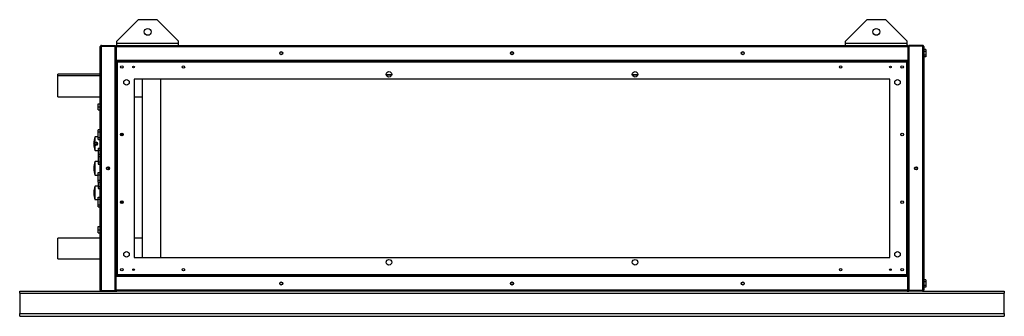
# Model space of a CAD drawing. Units: millimetres. Extents: x 128 to 4890, y 301 to 2673.
# Drawn here: x 3290 to 4890, y 301 to 784 of the extents above; entities that cross this region are included whole.
import ezdxf

# ---------------------------------------------------------------- set-up
doc = ezdxf.new("R2010")
doc.units = ezdxf.units.MM

msp = doc.modelspace()

# ---------------------------------------------------------------- linework, layer by layer
at = {"color": 7, "linetype": 'Continuous', "lineweight": 25}
for p, q in [((3483.2, 784.2), (3448.2, 749.2)), ((3483.2, 784.2), (3513.2, 784.2)), ((3548.2, 749.2), (3513.2, 784.2)), ((4667.2, 784.2), (4632.2, 749.2)), ((4667.2, 784.2), (4697.2, 784.2)), ((4732.2, 749.2), (4697.2, 784.2)), ((3421.2, 343.9), (3421.2, 740.3)), ((3423, 742.1), (3423, 741.1)), ((3423, 742.1), (3445.2, 742.1)), ((3423, 741.1), (3445.2, 741.1)), ((3423, 343.1), (3423, 741.1)), ((3423, 741.1), (3445.2, 741.1)), ((3445.2, 742.1), (3445.2, 741.1)), ((3445.2, 343.1), (3445.2, 741.1)), ((3446.2, 740.3), (3447.2, 740.3)), ((3446.2, 740.3), (3446.2, 718.1)), ((3447.2, 740.3), (3447.2, 718.1)), ((3447.2, 740.3), (4733.2, 740.3)), ((3447.2, 740.3), (3447.2, 718.1)), ((3448, 742.1), (4732.4, 742.1)), ((3448.2, 745.9), (3448.2, 749.2)), ((3448.2, 745.9), (3548.2, 745.9)), ((3448.2, 742.1), (3448.2, 745.9)), ((3548.2, 745.9), (3548.2, 749.2)), ((3548.2, 742.1), (3548.2, 745.9)), ((4632.2, 745.9), (4632.2, 749.2)), ((4632.2, 745.9), (4732.2, 745.9)), ((4632.2, 742.1), (4632.2, 745.9)), ((4732.2, 745.9), (4732.2, 749.2)), ((4732.2, 742.1), (4732.2, 745.9)), ((4733.2, 740.3), (4733.2, 718.1)), ((4734.2, 740.3), (4733.2, 740.3)), ((4733.2, 740.3), (4733.2, 718.1)), ((4734.2, 740.3), (4734.2, 718.1)), ((4735.2, 742.1), (4735.2, 741.1)), ((4757.4, 742.1), (4735.2, 742.1)), ((4735.2, 741.1), (4735.2, 343.1)), ((4757.4, 741.1), (4735.2, 741.1)), ((4757.4, 741.1), (4735.2, 741.1)), ((4757.4, 742.1), (4757.4, 741.1)), ((4757.4, 741.1), (4757.4, 343.1)), ((4759.2, 740.3), (4759.2, 343.9)), ((4733.2, 732.5), (4733.2, 732.5)), ((4733.2, 726.6), (4733.2, 726.6)), ((4762.9, 735.3), (4759.2, 735.3)), ((4762.9, 732.2), (4759.2, 732.2)), ((4762.9, 726.4), (4759.2, 726.4)), ((4762.9, 723.8), (4759.2, 723.8)), ((4762.9, 735.3), (4762.9, 732.2)), ((4762.9, 732.2), (4762.9, 726.4)), ((4762.9, 726.4), (4762.9, 723.8)), ((3446.2, 718.1), (3447.2, 718.1)), ((3446.2, 718.1), (3446.2, 715.6)), ((3446.2, 715.6), (3446.2, 368.6)), ((3446.2, 715.6), (3447.7, 715.6)), ((3447.2, 718.1), (4733.2, 718.1)), ((4732.7, 717.1), (3447.7, 717.1)), ((3447.7, 717.1), (3447.7, 715.6)), ((3448.4, 714.8), (3448.4, 369.3)), ((4731.9, 714.8), (3448.4, 714.8)), ((4731.9, 369.3), (4731.9, 714.8)), ((4734.2, 717.1), (4732.7, 717.1)), ((4732.7, 717.1), (4732.7, 715.6)), ((4734.2, 715.6), (4732.7, 715.6)), ((4734.2, 718.1), (4733.2, 718.1)), ((4734.2, 715.6), (4734.2, 718.1)), ((4734.2, 368.6), (4734.2, 715.6)), ((3421.2, 695.6), (3352.2, 695.6)), ((3352.2, 692.6), (3352.2, 695.6)), ((3421.2, 692.6), (3352.2, 692.6)), ((3352.2, 658.6), (3352.2, 692.6)), ((3885.7, 694.6), (3894.7, 694.6)), ((3894.4, 693.6), (3885.9, 693.6)), ((4285.7, 694.6), (4294.7, 694.6)), ((4294.4, 693.6), (4285.9, 693.6)), ((4704.2, 687.1), (3476.2, 687.1)), ((3476.2, 687.1), (3476.2, 397.1)), ((3489.2, 687.1), (3489.2, 397.1)), ((3519.2, 687.1), (3519.2, 397.1)), ((4704.2, 397.1), (4704.2, 687.1)), ((3352.2, 658.6), (3421.2, 658.6)), ((3476.2, 658.6), (3489.2, 658.6)), ((3417.5, 642.1), (3417.5, 647.1)), ((3417.5, 647.1), (3421.2, 647.1)), ((3417.5, 642.1), (3421.2, 642.1)), ((3417.5, 637.1), (3417.5, 642.1)), ((3417.5, 637.1), (3421.2, 637.1)), ((3417.7, 593.1), (3412.7, 593.1)), ((3412.7, 584.9), (3412.7, 593.1)), ((3421.2, 604.6), (3417.7, 604.6)), ((3417.7, 601.6), (3417.7, 604.6)), ((3417.7, 601.6), (3421.2, 601.6)), ((3417.7, 592.5), (3417.7, 601.6)), ((3417.7, 589), (3417.7, 592.5)), ((3417.7, 592.5), (3421.2, 592.5)), ((3454.2, 597.7), (3454.2, 596.4)), ((3456.2, 599.2), (3456.2, 595)), ((3410.7, 582.5), (3410.7, 582)), ((3410.7, 582), (3410.7, 581.6)), ((3412.7, 580.6), (3412.7, 583.6)), ((3412.7, 571.1), (3412.7, 579.2)), ((3417.7, 589), (3421.2, 589)), ((3412.7, 571.1), (3417.7, 571.1)), ((3417.7, 575.1), (3421.2, 575.1)), ((3417.7, 575.1), (3417.7, 571.6)), ((3417.7, 571.6), (3421.2, 571.6)), ((3417.7, 571.6), (3417.7, 564.6)), ((3421.2, 564.6), (3417.7, 564.6)), ((3417.7, 564.6), (3417.7, 561.6)), ((3417.7, 561.6), (3421.2, 561.6)), ((3417.7, 561.6), (3417.7, 552.5)), ((3417.7, 553.1), (3412.7, 553.1)), ((3412.7, 531.1), (3412.7, 553.1)), ((3417.7, 552.5), (3417.7, 549)), ((3417.7, 552.5), (3421.2, 552.5)), ((3417.7, 549), (3421.2, 549)), ((3410.7, 542.5), (3410.7, 541.6)), ((3412.7, 531.1), (3417.7, 531.1)), ((3417.7, 535.1), (3421.2, 535.1)), ((3417.7, 531.6), (3417.7, 535.1)), ((3417.7, 531.6), (3421.2, 531.6)), ((3417.7, 522.6), (3417.7, 531.6)), ((3417.7, 513.1), (3412.7, 513.1)), ((3412.7, 491.1), (3412.7, 513.1)), ((3417.7, 522.6), (3421.2, 522.6)), ((3417.7, 519.6), (3417.7, 522.6)), ((3417.7, 519.6), (3421.2, 519.6)), ((3417.7, 519.6), (3417.7, 512.5)), ((3417.7, 512.5), (3421.2, 512.5)), ((3417.7, 512.5), (3417.7, 509)), ((3410.7, 502.5), (3410.7, 501.6)), ((3417.7, 509), (3421.2, 509)), ((3412.7, 491.1), (3417.7, 491.1)), ((3417.7, 495.1), (3421.2, 495.1)), ((3417.7, 491.6), (3417.7, 495.1)), ((3417.7, 491.6), (3421.2, 491.6)), ((3417.7, 482.6), (3417.7, 491.6)), ((3417.7, 482.6), (3421.2, 482.6)), ((3417.7, 479.6), (3417.7, 482.6)), ((3454.2, 487.7), (3454.2, 486.4)), ((3456.2, 489.2), (3456.2, 485)), ((3417.7, 479.6), (3421.2, 479.6)), ((3417.5, 442.1), (3417.5, 447.1)), ((3417.5, 447.1), (3421.2, 447.1)), ((3417.5, 442.1), (3421.2, 442.1)), ((3417.5, 437.1), (3417.5, 442.1)), ((3417.5, 437.1), (3421.2, 437.1)), ((3421.2, 428.6), (3352.2, 428.6)), ((3352.2, 394.6), (3352.2, 428.6)), ((3489.2, 428.6), (3476.2, 428.6)), ((3352.2, 394.6), (3421.2, 394.6)), ((3476.2, 397.1), (4704.2, 397.1)), ((3446.2, 368.6), (3447.7, 368.6)), ((3446.2, 368.6), (3446.2, 366.1)), ((3447.7, 368.7), (3447.7, 368.6)), ((3447.7, 367.1), (3447.7, 368.6)), ((3448.4, 369.3), (4731.9, 369.3)), ((4734.2, 368.6), (4732.7, 368.6)), ((4732.7, 367.1), (4732.7, 368.6)), ((4734.2, 366.1), (4734.2, 368.6)), ((3446.2, 343.9), (3446.2, 366.1)), ((3446.2, 366.1), (3447.2, 366.1)), ((3447.2, 343.9), (3447.2, 366.1)), ((4733.2, 366.1), (3447.2, 366.1)), ((3447.2, 343.9), (3447.2, 366.1)), ((3447.7, 367.1), (4732.7, 367.1)), ((4733.2, 343.9), (4733.2, 366.1)), ((4734.2, 366.1), (4733.2, 366.1)), ((4733.2, 343.9), (4733.2, 366.1)), ((4733.2, 357.5), (4733.2, 357.5)), ((4734.2, 343.9), (4734.2, 366.1)), ((4762.9, 360.3), (4759.2, 360.3)), ((4762.9, 357.2), (4759.2, 357.2)), ((4762.9, 360.3), (4762.9, 357.2)), ((4762.9, 357.2), (4762.9, 351.4)), ((3290.2, 338.8), (3290.2, 342.1)), ((3290.2, 342.1), (3423, 342.1)), ((3290.2, 338.8), (4890.2, 338.8)), ((3290.2, 338.8), (3290.2, 305.8)), ((3423, 343.1), (3445.2, 343.1)), ((3423, 342.1), (3423, 343.1)), ((3423, 343.1), (3445.2, 343.1)), ((3423, 342.1), (3445.2, 342.1)), ((3445.2, 342.1), (3445.2, 343.1)), ((3445.2, 342.1), (3448, 342.1)), ((3446.2, 343.9), (3447.2, 343.9)), ((4733.2, 343.9), (3447.2, 343.9)), ((4732.4, 342.1), (3448, 342.1)), ((4732.4, 342.1), (4735.2, 342.1)), ((4733.2, 351.6), (4733.2, 351.6)), ((4734.2, 343.9), (4733.2, 343.9)), ((4757.4, 343.1), (4735.2, 343.1)), ((4757.4, 343.1), (4735.2, 343.1)), ((4735.2, 342.1), (4735.2, 343.1)), ((4757.4, 342.1), (4735.2, 342.1)), ((4757.4, 342.1), (4757.4, 343.1)), ((4757.4, 342.1), (4890.2, 342.1)), ((4762.9, 351.4), (4759.2, 351.4)), ((4762.9, 348.8), (4759.2, 348.8)), ((4762.9, 351.4), (4762.9, 348.8)), ((4890.2, 342.1), (4890.2, 338.8)), ((4890.2, 305.8), (4890.2, 338.8)), ((3290.2, 305.8), (4890.2, 305.8)), ((3290.2, 301.1), (3290.2, 305.8)), ((4890.2, 305.8), (4890.2, 301.1)), ((3290.2, 301.1), (4890.2, 301.1))]:
    msp.add_line(p, q, dxfattribs=at)
for centre, radius in [((3498.2, 764.2), 5.5), ((4682.2, 764.2), 5.5), ((3715.2, 729.6), 2.5), ((3715.2, 729.6), 2.1), ((4090.2, 729.6), 2.5), ((4090.2, 729.6), 2.1), ((4465.2, 729.6), 2.5), ((4465.2, 729.6), 2.1), ((3456.2, 707.1), 2.1), ((3475.2, 707.1), 1.35), ((3556.2, 707.1), 2.1), ((4624.2, 707.1), 2.1), ((4705.2, 707.1), 1.35), ((4724.2, 707.1), 2.1), ((3890.2, 695.1), 4.5), ((4290.2, 695.1), 4.5), ((3463.7, 682.1), 4.5), ((4716.7, 682.1), 4.5), ((3456.2, 597.1), 2.1), ((4724.2, 597.1), 2.1), ((3413.7, 582.1), 3), ((3413.7, 582.1), 1.8), ((3433.7, 542.1), 2.5), ((3433.7, 542.1), 2.1), ((4746.7, 542.1), 2.5), ((4746.7, 542.1), 2.1), ((3456.2, 487.1), 2.1), ((4724.2, 487.1), 2.1), ((3463.7, 402.1), 4.5), ((4716.7, 402.1), 4.5), ((3890.2, 389.1), 4.5), ((4290.2, 389.1), 4.5), ((3456.2, 377.1), 2.1), ((3475.2, 377.1), 1.35), ((3556.2, 377.1), 2.1), ((4624.2, 377.1), 2.1), ((4705.2, 377.1), 1.35), ((4724.2, 377.1), 2.1), ((3715.2, 354.6), 2.5), ((3715.2, 354.6), 2.1), ((4090.2, 354.6), 2.5), ((4090.2, 354.6), 2.1), ((4465.2, 354.6), 2.5), ((4465.2, 354.6), 2.1)]:
    msp.add_circle(centre, radius, dxfattribs=at)
for centre, radius, start, end in [((3439.7, 582.5), 29, 158.5719, 180), ((3439.7, 581.6), 29, 180, 201.4281), ((3439.7, 542.5), 29, 158.5719, 180), ((3432.9, 542.1), 2.1, 360, 79.7134), ((3439.7, 541.6), 29, 180, 201.4281), ((3432.9, 542.1), 2.1, 280.2866, 360), ((3432.9, 542.1), 2.5, 309.8415, 50.1585), ((3439.7, 502.5), 29, 158.5719, 180), ((3439.7, 501.6), 29, 180, 201.4281)]:
    msp.add_arc(centre, radius, start, end, dxfattribs=at)
for points, knots in [([(3423, 742.1), (3422.8, 742), (3422.3, 742), (3421.8, 741.7), (3421.4, 741.2), (3421.2, 740.7), (3421.2, 740.4), (3421.2, 740.3)], [0, 0, 0, 0, 0.222947, 0.445916, 0.668886, 0.891856, 1, 1, 1, 1]), ([(3421.2, 740.3), (3421.2, 740.3), (3421.2, 740.3), (3421.2, 740.3), (3421.2, 740.4), (3421.3, 740.4), (3421.3, 740.5), (3421.4, 740.5), (3421.5, 740.6), (3421.6, 740.6), (3421.7, 740.7), (3421.9, 740.7), (3422, 740.8), (3422.2, 740.8), (3422.3, 740.9), (3422.5, 740.9), (3422.7, 741), (3422.8, 741), (3422.9, 741), (3423, 741.1)], [0, 0, 0, 0, 0.027374, 0.082348, 0.138111, 0.194681, 0.223103, 0.333367, 0.41767, 0.446095, 0.528416, 0.584184, 0.64076, 0.669185, 0.77945, 0.863752, 0.892177, 0.945954, 1, 1, 1, 1]), ([(3423, 741.1), (3422.9, 741.1), (3422.7, 741), (3422.6, 741), (3422.6, 740.9)], [0, 0, 0, 0, 0.801987, 1, 1, 1, 1]), ([(3446.2, 738.8), (3446.2, 739), (3446.1, 739.4), (3445.8, 739.9), (3445.4, 740.3), (3445.2, 740.3), (3445.2, 740.4)], [0, 0, 0, 0, 0.316532, 0.633096, 0.949661, 1, 1, 1, 1]), ([(3445.2, 739.3), (3445.3, 739.3), (3445.6, 739.2), (3446, 739), (3446.2, 738.9), (3446.2, 738.8), (3446.2, 738.8)], [0, 0, 0, 0, 0.210938, 0.528466, 0.845993, 1, 1, 1, 1]), ([(3448, 742.1), (3447.8, 742), (3447.3, 742), (3446.8, 741.7), (3446.4, 741.2), (3446.2, 740.7), (3446.2, 740.4), (3446.2, 740.3)], [0, 0, 0, 0, 0.2229469, 0.4459165, 0.6688862, 0.8918557, 1, 1, 1, 1]), ([(3447.2, 740.3), (3447.2, 740.5), (3447.4, 740.9), (3447.5, 741.4), (3447.7, 741.9), (3447.9, 742), (3448, 742.1), (3448, 742.1)], [0, 0, 0, 0, 0.222947, 0.445916, 0.668886, 0.891856, 1, 1, 1, 1]), ([(3447.3, 740.7), (3447.3, 740.6), (3447.2, 740.5), (3447.2, 740.4), (3447.2, 740.3)], [0, 0, 0, 0, 0.356701, 1, 1, 1, 1]), ([(4732.4, 742.1), (4732.4, 742), (4732.6, 742), (4732.7, 741.7), (4732.9, 741.2), (4733.1, 740.7), (4733.1, 740.4), (4733.2, 740.3)], [0, 0, 0, 0, 0.222947, 0.445916, 0.668886, 0.891856, 1, 1, 1, 1]), ([(4734.2, 740.3), (4734.2, 740.5), (4734.1, 740.9), (4733.8, 741.4), (4733.3, 741.9), (4732.8, 742), (4732.5, 742.1), (4732.4, 742.1)], [0, 0, 0, 0, 0.222947, 0.445916, 0.668886, 0.891856, 1, 1, 1, 1]), ([(4733.2, 740.3), (4733.2, 740.4), (4733.2, 740.5), (4733.1, 740.6), (4733.1, 740.7)], [0, 0, 0, 0, 0.795388, 1, 1, 1, 1]), ([(4735.2, 740.3), (4735.1, 740.3), (4734.7, 740.1), (4734.4, 739.7), (4734.2, 739.2), (4734.2, 738.9), (4734.2, 738.8)], [0, 0, 0, 0, 0.210938, 0.528466, 0.845993, 1, 1, 1, 1]), ([(4734.2, 738.8), (4734.2, 738.8), (4734.2, 738.8), (4734.3, 738.9), (4734.4, 739), (4734.6, 739.1), (4734.8, 739.2), (4735, 739.3), (4735.1, 739.3), (4735.2, 739.3)], [0, 0, 0, 0, 0.155745, 0.316005, 0.471765, 0.632042, 0.787802, 0.948079, 1, 1, 1, 1]), ([(4759.2, 740.3), (4759.2, 740.4), (4759.2, 740.6), (4759.1, 740.9), (4758.9, 741.2), (4758.8, 741.4), (4758.5, 741.6), (4758.3, 741.8), (4758, 742), (4757.7, 742), (4757.5, 742.1), (4757.4, 742.1), (4757.4, 742.1)], [0, 0, 0, 0, 0.109913, 0.223012, 0.332936, 0.446048, 0.555972, 0.669083, 0.779007, 0.892119, 0.94588, 1, 1, 1, 1]), ([(4757.4, 741.1), (4757.4, 741), (4757.5, 741), (4757.7, 741), (4757.8, 740.9), (4758, 740.9), (4758.2, 740.8), (4758.4, 740.8), (4758.5, 740.7), (4758.6, 740.7), (4758.8, 740.6), (4758.9, 740.6), (4758.9, 740.5), (4759, 740.5), (4759.1, 740.4), (4759.1, 740.4), (4759.2, 740.3), (4759.2, 740.3), (4759.2, 740.3), (4759.2, 740.3)], [0, 0, 0, 0, 0.054825, 0.110186, 0.166345, 0.223065, 0.278046, 0.37543, 0.446081, 0.487177, 0.556272, 0.612436, 0.669162, 0.724144, 0.821527, 0.892178, 0.919047, 0.972952, 1, 1, 1, 1]), ([(4757.8, 740.9), (4757.8, 740.9), (4757.8, 741), (4757.7, 741), (4757.5, 741.1), (4757.4, 741.1), (4757.4, 741.1)], [0, 0, 0, 0, 0.077816, 0.421943, 0.707978, 1, 1, 1, 1]), ([(3446.2, 715.6), (3446.2, 715.5), (3446.3, 715.4), (3446.6, 715.2), (3447.2, 715.1), (3447.9, 714.9), (3448.3, 714.8), (3448.4, 714.8)], [0, 0, 0, 0, 0.2121772, 0.4316202, 0.6510654, 0.8705105, 1, 1, 1, 1]), ([(3448.4, 714.8), (3448.4, 715.1), (3448.3, 715.6), (3448.1, 716.2), (3448, 716.8), (3447.8, 717), (3447.7, 717.1), (3447.7, 717.1)], [0, 0, 0, 0, 0.2121772, 0.4316202, 0.6510654, 0.8705105, 1, 1, 1, 1]), ([(3447.7, 715.6), (3447.7, 715.5), (3447.7, 715.3), (3447.9, 715.2), (3448.2, 715), (3448.4, 714.9), (3448.4, 714.8)], [0, 0, 0, 0, 0.275404, 0.529415, 0.783368, 1, 1, 1, 1]), ([(3448.4, 714.8), (3448.4, 714.9), (3448.2, 715.1), (3448, 715.4), (3447.9, 715.5), (3447.7, 715.6), (3447.7, 715.6)], [0, 0, 0, 0, 0.275404, 0.529415, 0.783368, 1, 1, 1, 1]), ([(3447.9, 718.1), (3448, 717.9), (3448.1, 717.6), (3448.6, 717.3), (3449.1, 717.1), (3449.4, 717.1), (3449.5, 717.1)], [0, 0, 0, 0, 0.210938, 0.528466, 0.845993, 1, 1, 1, 1]), ([(3449.5, 717.1), (3449.4, 717.1), (3449.3, 717.1), (3449.1, 717.5), (3449, 717.8), (3448.9, 718), (3448.9, 718.1)], [0, 0, 0, 0, 0.316532, 0.633096, 0.949661, 1, 1, 1, 1]), ([(4731.4, 718.1), (4731.4, 717.9), (4731.3, 717.6), (4731.1, 717.3), (4731, 717.1), (4730.9, 717.1), (4730.9, 717.1)], [0, 0, 0, 0, 0.210938, 0.528466, 0.845993, 1, 1, 1, 1]), ([(4730.9, 717.1), (4731.1, 717.1), (4731.5, 717.1), (4732.1, 717.5), (4732.4, 717.8), (4732.5, 718), (4732.5, 718.1)], [0, 0, 0, 0, 0.316532, 0.633096, 0.949661, 1, 1, 1, 1]), ([(4732.7, 717.1), (4732.6, 717), (4732.5, 717), (4732.3, 716.6), (4732.2, 716), (4732, 715.4), (4732, 715), (4731.9, 714.8)], [0, 0, 0, 0, 0.2121772, 0.4316202, 0.6510654, 0.8705105, 1, 1, 1, 1]), ([(4731.9, 714.8), (4732.2, 714.9), (4732.7, 715), (4733.4, 715.1), (4733.9, 715.3), (4734.1, 715.4), (4734.2, 715.5), (4734.2, 715.6)], [0, 0, 0, 0, 0.212177, 0.43162, 0.651065, 0.87051, 1, 1, 1, 1]), ([(4731.9, 714.8), (4732, 714.9), (4732.2, 715), (4732.5, 715.2), (4732.7, 715.4), (4732.7, 715.5), (4732.7, 715.6)], [0, 0, 0, 0, 0.2754042, 0.5294148, 0.7833678, 1, 1, 1, 1]), ([(4732.7, 715.6), (4732.6, 715.5), (4732.5, 715.5), (4732.3, 715.3), (4732.1, 715.1), (4732, 714.9), (4731.9, 714.8)], [0, 0, 0, 0, 0.275404, 0.529415, 0.783368, 1, 1, 1, 1]), ([(3448.4, 369.3), (3448.2, 369.3), (3447.7, 369.2), (3447, 369), (3446.5, 368.8), (3446.2, 368.7), (3446.2, 368.6), (3446.2, 368.6)], [0, 0, 0, 0, 0.212177, 0.43162, 0.651065, 0.87051, 1, 1, 1, 1]), ([(3447.7, 367.1), (3447.7, 367.1), (3447.7, 367.1), (3447.8, 367.1), (3447.8, 367.2), (3447.9, 367.3), (3448, 367.4), (3448, 367.6), (3448.1, 367.7), (3448.1, 367.8), (3448.1, 368), (3448.2, 368.1), (3448.2, 368.3), (3448.3, 368.5), (3448.3, 368.7), (3448.3, 368.8), (3448.4, 369), (3448.4, 369.2), (3448.4, 369.3), (3448.4, 369.3)], [0, 0, 0, 0, 0.052184, 0.158207, 0.212164, 0.266087, 0.375764, 0.431651, 0.485574, 0.539872, 0.59535, 0.651237, 0.705161, 0.759458, 0.814937, 0.870824, 0.902924, 0.967501, 1, 1, 1, 1]), ([(3447.7, 368.6), (3447.7, 368.6), (3447.7, 368.6), (3447.8, 368.6), (3447.8, 368.6), (3447.9, 368.6), (3447.9, 368.7), (3448, 368.7), (3448, 368.8), (3448.1, 368.8), (3448.1, 368.9), (3448.2, 369), (3448.3, 369.1), (3448.3, 369.1), (3448.4, 369.2), (3448.4, 369.3), (3448.4, 369.3)], [0, 0, 0, 0, 0.067483, 0.135517, 0.205297, 0.275686, 0.338076, 0.400901, 0.465091, 0.529755, 0.592132, 0.719005, 0.783653, 0.83706, 0.94519, 1, 1, 1, 1]), ([(3448.4, 369.3), (3448.3, 369.3), (3448.1, 369.1), (3447.9, 368.9), (3447.7, 368.7), (3447.7, 368.6), (3447.7, 368.6)], [0, 0, 0, 0, 0.2754042, 0.5294148, 0.7833678, 1, 1, 1, 1]), ([(4731.9, 369.3), (4731.9, 369.3), (4732, 369.1), (4732, 368.8), (4732.1, 368.6), (4732.1, 368.3), (4732.2, 368.1), (4732.2, 367.9), (4732.3, 367.8), (4732.3, 367.6), (4732.4, 367.5), (4732.4, 367.4), (4732.4, 367.3), (4732.5, 367.2), (4732.5, 367.2), (4732.6, 367.1), (4732.6, 367.1), (4732.6, 367.1), (4732.7, 367.1), (4732.7, 367.1)], [0, 0, 0, 0, 0.052184, 0.158207, 0.212164, 0.266087, 0.375764, 0.431651, 0.485574, 0.539872, 0.59535, 0.651237, 0.705161, 0.759458, 0.814937, 0.870824, 0.902924, 0.967501, 1, 1, 1, 1]), ([(4734.2, 368.6), (4734.2, 368.6), (4734.1, 368.7), (4733.7, 368.9), (4733.1, 369.1), (4732.5, 369.2), (4732.1, 369.3), (4731.9, 369.3)], [0, 0, 0, 0, 0.2121772, 0.4316202, 0.6510654, 0.8705105, 1, 1, 1, 1]), ([(4732.7, 368.6), (4732.7, 368.6), (4732.6, 368.8), (4732.4, 369), (4732.2, 369.1), (4732, 369.3), (4731.9, 369.3)], [0, 0, 0, 0, 0.275404, 0.529415, 0.783368, 1, 1, 1, 1]), ([(4731.9, 369.3), (4731.9, 369.3), (4732, 369.2), (4732, 369.2), (4732.1, 369.1), (4732.1, 369), (4732.2, 368.9), (4732.2, 368.9), (4732.3, 368.8), (4732.3, 368.8), (4732.4, 368.7), (4732.4, 368.6), (4732.5, 368.6), (4732.6, 368.6), (4732.6, 368.6), (4732.7, 368.6), (4732.7, 368.6)], [0, 0, 0, 0, 0.067483, 0.135517, 0.205297, 0.275686, 0.338076, 0.400901, 0.465091, 0.529755, 0.592132, 0.719005, 0.783653, 0.83706, 0.94519, 1, 1, 1, 1]), ([(4732.3, 368.8), (4732.2, 368.9), (4732.1, 369), (4732, 369.2), (4731.9, 369.3)], [0, 0, 0, 0, 0.538475, 1, 1, 1, 1]), ([(3449.5, 367.1), (3449.3, 367), (3448.8, 367), (3448.3, 366.7), (3448, 366.3), (3447.9, 366.1), (3447.9, 366.1)], [0, 0, 0, 0, 0.316532, 0.633096, 0.949661, 1, 1, 1, 1]), ([(3448.9, 366.1), (3449, 366.2), (3449.1, 366.5), (3449.2, 366.9), (3449.4, 367), (3449.5, 367.1), (3449.5, 367.1)], [0, 0, 0, 0, 0.210938, 0.528466, 0.845993, 1, 1, 1, 1]), ([(4730.9, 367.1), (4730.9, 367), (4731.1, 367), (4731.2, 366.7), (4731.4, 366.3), (4731.4, 366.1), (4731.4, 366.1)], [0, 0, 0, 0, 0.316532, 0.633096, 0.949661, 1, 1, 1, 1]), ([(4732.5, 366.1), (4732.4, 366.2), (4732.2, 366.5), (4731.8, 366.9), (4731.3, 367), (4731, 367.1), (4730.9, 367.1)], [0, 0, 0, 0, 0.210938, 0.528466, 0.845993, 1, 1, 1, 1]), ([(3423, 343.1), (3423, 343.1), (3422.9, 343.1), (3422.7, 343.1), (3422.6, 343.2), (3422.5, 343.2), (3422.3, 343.3), (3422.1, 343.3), (3421.9, 343.4), (3421.8, 343.4), (3421.7, 343.5), (3421.5, 343.5), (3421.5, 343.6), (3421.4, 343.6), (3421.3, 343.7), (3421.2, 343.7), (3421.2, 343.8), (3421.2, 343.8), (3421.2, 343.8), (3421.2, 343.9)], [0, 0, 0, 0, 0.027374, 0.082348, 0.138111, 0.194681, 0.223103, 0.333367, 0.41767, 0.446095, 0.528416, 0.584184, 0.64076, 0.669185, 0.77945, 0.863752, 0.892177, 0.945954, 1, 1, 1, 1]), ([(3421.2, 343.9), (3421.2, 343.7), (3421.2, 343.2), (3421.6, 342.7), (3422.1, 342.3), (3422.6, 342.1), (3422.9, 342.1), (3423, 342.1)], [0, 0, 0, 0, 0.222947, 0.445916, 0.668886, 0.891856, 1, 1, 1, 1]), ([(3422.6, 343.2), (3422.6, 343.2), (3422.7, 343.1), (3422.9, 343.1), (3423, 343.1)], [0, 0, 0, 0, 0.348756, 1, 1, 1, 1]), ([(3446.2, 345.4), (3446.2, 345.3), (3446.1, 345.2), (3445.8, 345), (3445.4, 344.9), (3445.2, 344.8), (3445.2, 344.8)], [0, 0, 0, 0, 0.316532, 0.633096, 0.949661, 1, 1, 1, 1]), ([(3445.2, 343.8), (3445.3, 343.8), (3445.6, 344), (3446, 344.5), (3446.2, 344.9), (3446.2, 345.3), (3446.2, 345.4)], [0, 0, 0, 0, 0.210938, 0.528466, 0.845993, 1, 1, 1, 1]), ([(3446.2, 343.9), (3446.2, 343.7), (3446.2, 343.2), (3446.6, 342.7), (3447.1, 342.3), (3447.6, 342.1), (3447.9, 342.1), (3448, 342.1)], [0, 0, 0, 0, 0.222947, 0.445916, 0.668886, 0.891856, 1, 1, 1, 1]), ([(3448, 342.1), (3447.9, 342.1), (3447.8, 342.1), (3447.6, 342.5), (3447.5, 342.9), (3447.3, 343.4), (3447.2, 343.8), (3447.2, 343.9)], [0, 0, 0, 0, 0.222947, 0.445916, 0.668886, 0.891856, 1, 1, 1, 1]), ([(3447.2, 343.9), (3447.2, 343.7), (3447.2, 343.6), (3447.3, 343.5), (3447.3, 343.5)], [0, 0, 0, 0, 0.795388, 1, 1, 1, 1]), ([(4733.2, 343.9), (4733.1, 343.7), (4733, 343.2), (4732.8, 342.7), (4732.6, 342.3), (4732.5, 342.1), (4732.4, 342.1), (4732.4, 342.1)], [0, 0, 0, 0, 0.222947, 0.445916, 0.668886, 0.891856, 1, 1, 1, 1]), ([(4732.4, 342.1), (4732.6, 342.1), (4733, 342.1), (4733.6, 342.5), (4734, 342.9), (4734.2, 343.4), (4734.2, 343.8), (4734.2, 343.9)], [0, 0, 0, 0, 0.222947, 0.445916, 0.668886, 0.891856, 1, 1, 1, 1]), ([(4733.1, 343.5), (4733.1, 343.5), (4733.2, 343.6), (4733.2, 343.8), (4733.2, 343.9)], [0, 0, 0, 0, 0.356701, 1, 1, 1, 1]), ([(4735.2, 344.8), (4735.1, 344.8), (4735, 344.9), (4734.8, 344.9), (4734.6, 345), (4734.4, 345.1), (4734.3, 345.2), (4734.2, 345.3), (4734.2, 345.3), (4734.2, 345.3), (4734.2, 345.4)], [0, 0, 0, 0, 0.054866, 0.215129, 0.370876, 0.531139, 0.686885, 0.847148, 0.92332, 1, 1, 1, 1]), ([(4734.2, 345.4), (4734.2, 345.1), (4734.2, 344.7), (4734.6, 344.2), (4734.9, 343.9), (4735.1, 343.8), (4735.2, 343.8)], [0, 0, 0, 0, 0.316532, 0.633096, 0.949661, 1, 1, 1, 1]), ([(4759.2, 343.9), (4759.2, 343.8), (4759.2, 343.8), (4759.2, 343.8), (4759.1, 343.7), (4759.1, 343.7), (4759, 343.6), (4758.9, 343.6), (4758.8, 343.5), (4758.7, 343.5), (4758.5, 343.4), (4758.4, 343.4), (4758.3, 343.3), (4758.1, 343.3), (4757.9, 343.2), (4757.7, 343.2), (4757.6, 343.1), (4757.5, 343.1), (4757.4, 343.1), (4757.4, 343.1)], [0, 0, 0, 0, 0.054825, 0.110186, 0.166345, 0.223065, 0.278046, 0.37543, 0.446081, 0.487177, 0.556272, 0.612436, 0.669162, 0.724144, 0.821527, 0.892178, 0.919047, 0.972952, 1, 1, 1, 1]), ([(4757.4, 342.1), (4757.5, 342.1), (4757.7, 342.1), (4758, 342.2), (4758.3, 342.3), (4758.5, 342.5), (4758.8, 342.7), (4758.9, 343), (4759.1, 343.2), (4759.1, 343.5), (4759.2, 343.7), (4759.2, 343.8), (4759.2, 343.9)], [0, 0, 0, 0, 0.109913, 0.223012, 0.332936, 0.446048, 0.555972, 0.669083, 0.779007, 0.892119, 0.94588, 1, 1, 1, 1]), ([(4757.4, 343.1), (4757.4, 343.1), (4757.6, 343.1), (4757.7, 343.1), (4757.8, 343.2), (4757.8, 343.2)], [0, 0, 0, 0, 0.366459, 0.745461, 1, 1, 1, 1])]:
    msp.add_open_spline(points, degree=3, knots=knots, dxfattribs=at)

doc.saveas('drawing.dxf')
